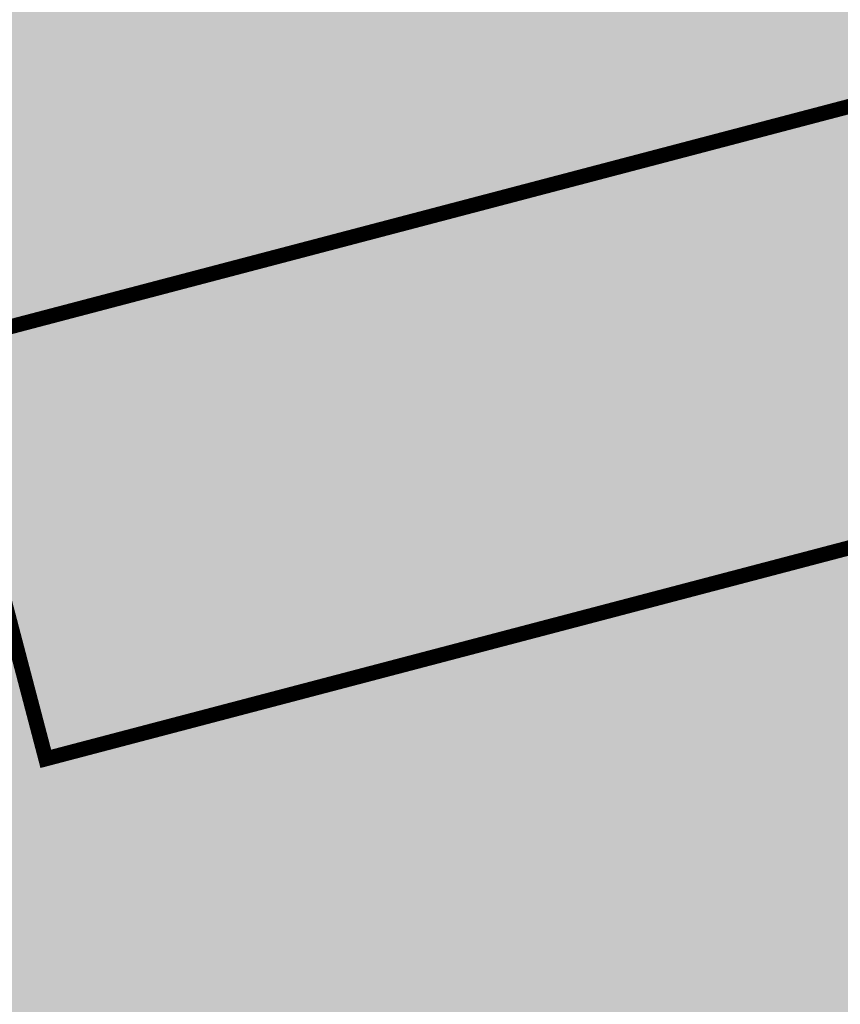
# Model space of a CAD drawing. Units: millimetres. Extents: x 0 to 1326, y -965 to 0.
# Drawn here: x 1149 to 1204, y -884 to -818 of the extents above; entities that cross this region are included whole.
import ezdxf

# ---------------------------------------------------------------- set-up
doc = ezdxf.new("R2010")
doc.units = ezdxf.units.MM
doc.header["$LTSCALE"] = 5
doc.header["$MEASUREMENT"] = 0

# ---------------------------------------------------------------- blocks, each defined once
blk = doc.blocks.new('roof')
for color, points in [(7, [(1121.365786058571, -931.9487116306263), (1306.365786058571, -931.9487116306263), (1306.365786058571, -756.9487116306263), (1121.365786058571, -756.9487116306263)]), (41, [(1196.406509817192, -842.4683818131167, 0.2602707606169765), (1194.073325556198, -841.5938589620139, 0.3535467194322334), (1192.62103073215, -843.0908787687586, 0.0939347146770012), (1192.945490142916, -846.4341006565113, 0.04916875115072504), (1193.743259736971, -848.4180532177859, 0.1692233179969491), (1195.09105687433, -849.6861567118865, 0.184090802135466), (1196.151191644236, -849.7072331093898, 0.2066623745115969), (1197.600537391728, -848.4925939766752, 0.2353798672262439), (1197.763840496157, -847.7092660592199)])]:
    blk.add_hatch(color=color).paths.add_polyline_path(points)
h = blk.add_hatch(color=138)
h.paths.add_polyline_path([(1240.925235258381, -767.4467696603444), (1135.612191962791, -795.103352813956), (1163.513903162485, -901.3498151218195), (1268.826946458076, -873.6932319682079), (1263.165001693905, -852.133206610971, 0.07359397396689633), (1261.283868531411, -853.0564931608506, 0.09717572143062682), (1258.461184636599, -856.9228142854374, -0.2099325655620952), (1253.900026110646, -860.3861702586298, -0.2128294879534586), (1246.974063772326, -858.8091355079865, 0.4869910766731145), (1237.967723910838, -861.2393732720326, -0.2299499946290384), (1232.443983043773, -866.0639134984548, -0.2207752477840819), (1225.080260621552, -864.3749189556953, 0.4674917684072423), (1216.336820855237, -867.1029255791037, -0.2224612790113192), (1211.254124543998, -871.736916520258, -0.2380795043301097), (1204.392295348966, -870.304386279506, 0.5014771558663375), (1195.150432304456, -872.7290055799294, -0.2379257242177782), (1189.798081477124, -877.414659760083, -0.2455972925683295), (1182.434359054904, -875.7256652173238, 0.466635976606809), (1173.697438013955, -878.4383924494307, -0.2286067499455679), (1168.309149333598, -883.2099800410689), (1167.827506408671, -881.5864023993751, 0.08396910238186611), (1169.362871789275, -880.9951089608707, 0.1647148256190852), (1172.179637574759, -877.8028687826296, -0.4716212506142484), (1183.429052612612, -874.4105070077113, 0.2496004240546205), (1189.381163881163, -875.8230710881707, 0.2382131807248346), (1193.624995072652, -872.1116464201601, -0.5014299337534968), (1205.417251385976, -869.0189963560556, 0.2381014594977912), (1210.828213159343, -870.1477109719405, 0.2195585423998258), (1214.817799069821, -866.4706766022164, -0.4706708311657503), (1226.038460110838, -863.0355570914485, 0.2230770574982059), (1232.102435024919, -864.4544664713058, 0.2257862299187542), (1236.452750725785, -860.5949561195757, -0.4868234908931007), (1247.958894735036, -857.4946425270525, 0.2116467754013796), (1253.547262377628, -858.7787255640752, 0.2058985659553459), (1256.997524530161, -856.1689834394595, -0.09810478085836771), (1260.251830731751, -851.7705443324614, -0.07978927631602145), (1262.746836147446, -850.5408809771684), (1260.487525623395, -841.9376899858577), (1162.96617561058, -867.5480725318419), (1155.748536653266, -840.0641451145741), (1253.269886666081, -814.4537625685898)])
h.paths.add_polyline_path([(1238.147679909443, -806.084208533349, -0.05756620250328192), (1236.530178234642, -806.8183422476859, -0.07135389834477061), (1232.061352761999, -807.9462573827234, -0.1047958439468493), (1228.628843292206, -807.3044309082363, -0.2308684229380038), (1227.124422489725, -805.4740782989043, -0.1094478030220994), (1227.100039691589, -803.9650411745815, -0.2003443235378498), (1228.929997308796, -801.2747829881473, -0.220617047573466), (1228.419165756043, -801.1022907665106, -0.2309328567912618), (1227.737672130333, -799.2749302716038, -0.1922160482216596), (1228.569106940411, -797.6651252346837, -0.349922633429406), (1224.549139111775, -794.1002896431846, -0.1682521085889786), (1225.060345394307, -790.9577698574783, -0.09650295362283244), (1225.719434030695, -790.1543893553153, -0.08805630545661265), (1228.402372940719, -788.6336162131136, -0.08533976934539016), (1231.787688945009, -788.053385585345), (1237.199660293287, -786.5649821520781), (1237.854017649919, -789.05669865397), (1235.27601937715, -789.7337147326014, -0.3916862185700971), (1236.243054846456, -794.7163738986474, -0.2373229957960337), (1231.101571817441, -797.5497818515555), (1231.131853807986, -798.3476117756561), (1237.601510905462, -798.3273093042735, -0.4302249811302611), (1240.838530179866, -802.299307772126, -0.2594618722090306)], flags=16)
h.paths.add_polyline_path([(1236.138080732204, -803.7171909202366, -0.08991368319376321), (1234.37962641965, -804.4679093680356, -0.0324207292247667), (1232.31338244691, -804.7999416182404, -0.3316459321723625), (1230.977558575916, -803.9883672888877, -0.3390836076762183), (1231.527367996852, -801.9974953574399), (1235.607221456652, -801.9579489789273, -0.329983289895988), (1236.526002952591, -802.6247161868143, -0.3351434262030499)], flags=0)
h.paths.add_polyline_path([(1231.769755248632, -794.1882315471669, -0.1773803674087777), (1230.232998461993, -794.6435131382036, -0.2265380935471528), (1228.909042161747, -793.9053065160701, -0.1555591525207912), (1228.56136397378, -792.8122320603879, -0.1903819131590737), (1228.862168289454, -792.0523981819285, -0.16834407989545), (1230.401705886981, -791.243008270369), (1231.126174083638, -791.2423541126857, -0.2156192645923809), (1232.055861302067, -791.6618084300926, -0.204033076992925), (1232.473203729355, -792.9225042731971, -0.2154459979125189)], flags=0)
h.paths.add_polyline_path([(1225.699321682878, -804.8246828198708), (1221.159703367274, -806.0168459888596), (1218.756979375655, -796.863853902568, 0.0608539715799616), (1218.541164140898, -796.3209585755965, 0.1653385635587156), (1217.721322980903, -795.5676152448534, 0.2579518603270515), (1216.767462601164, -795.653172064855, 0.1200978850059792), (1215.245123271792, -797.3291685083047), (1215.114381185998, -797.5694366056916), (1217.599045837234, -807.0307498321743), (1213.133242588087, -808.2035281988674), (1209.434380507898, -794.1186927645047), (1213.900183757044, -792.9459143978117), (1214.362222292928, -794.7053032588099), (1214.780750138109, -793.9731885788547, -0.1466121251613105), (1217.319945405661, -791.5582673605761, -0.1762814924112889), (1220.453267312158, -791.1798468591228, -0.1343301489110253), (1221.559454612017, -791.7782101594223, -0.126725993862467), (1223.007437765672, -794.5743027948042)], flags=16)
h.paths.add_polyline_path([(1210.735729446468, -808.8210501336318), (1206.161119833673, -810.0224024751121), (1202.448821316709, -795.8864026564893), (1207.023430929504, -794.685050315009)], flags=16)
h.paths.add_polyline_path([(1206.671912620539, -793.6169817782538), (1202.140631080521, -794.8069556008904), (1201.358201518516, -791.827555076917), (1205.889483058535, -790.6375812542803)], flags=16)
h.paths.add_polyline_path([(1198.542077591392, -795.4769612754963, -0.2590026326690827), (1201.181257292794, -794.6687059508756), (1200.334724194279, -791.5487693629143, 0.08337218835541094), (1196.344702938395, -792.3894140266254, 0.2868522218174613), (1193.523150953309, -796.7199782239788, 0.08888135752199916), (1194.065464813333, -799.4043839595508), (1192.236844706988, -799.8846035263291), (1193.073008517499, -803.0686178020444), (1195.039494053657, -802.5521929694767), (1197.614565319731, -812.357764041905), (1202.117276102106, -811.175293274064), (1199.542204836032, -801.3697222016356), (1202.259463380042, -800.6561345536049), (1201.42329956953, -797.4721202778894), (1198.677562173681, -798.1931868450488), (1198.362921313307, -797.3330686830861, -0.2271422554743205)], flags=16)
edge = h.paths.add_edge_path(flags=16)
edge.add_spline(control_points=[(1183.247483840641, -800.7819858387124), (1184.362507990851, -800.291468063798), (1186.51342067246, -800.0199256778922), (1189.488542329426, -800.5346112799343), (1191.351220672042, -802.019694085036), (1192.420129306797, -803.6816774545391), (1193.186158837393, -805.4275860475657), (1193.711052282582, -807.4327139484926), (1193.699057985154, -809.7564131715596), (1193.026877185041, -811.9842182353618), (1191.255324739147, -814.2968628713236), (1188.355598495552, -815.440208333808), (1185.148654368392, -815.7628944048088), (1182.072483261218, -814.5091795736012), (1180.128316974642, -811.8384845714318), (1179.340764496689, -809.2235282041636), (1179.180495061749, -807.0699003458444), (1179.292693435118, -805.1714230769658), (1180.111001618887, -803.199989342354), (1181.368824702994, -801.7944721987419), (1182.541901066586, -801.1439029260514), (1183.075159398216, -800.8577942434415), (1183.247483840641, -800.7819858387124)], knot_values=[0, 0, 0, 0, 0.01382261396397391, 0.0237087597879195, 0.03356333223656995, 0.03972699923481478, 0.04603770652244974, 0.05514200926497047, 0.06302349634687067, 0.07211879993461819, 0.08109556511254126, 0.09509155436649722, 0.1060218034060748, 0.1171120892583246, 0.1310078060636061, 0.1419199329026437, 0.147767518530897, 0.1554742686313018, 0.1632594456184077, 0.1715559497282904, 0.1762829334918687, 0.17841918699252, 0.17841918699252, 0.17841918699252, 0.17841918699252], degree=3, periodic=0)
edge = h.paths.add_edge_path(flags=0)
edge.add_spline(control_points=[(1185.373966577892, -803.7070276289489), (1185.781768543218, -803.6490956492787), (1187.291689970243, -803.7218275527725), (1188.142169242328, -805.4254959894627), (1188.759874018624, -807.4622044597215), (1189.204415534765, -809.0009114015568), (1188.945443454281, -811.6635879456999), (1185.872121384794, -812.6052223748891), (1184.421047964094, -809.562412345145), (1183.767730136962, -807.0670145855529), (1183.813487661386, -804.5858440633929), (1184.944480016003, -803.8023520356901), (1185.373966577892, -803.7070276289489)], knot_values=[0, 0, 0, 0, 0.004673881699488629, 0.01598831019936786, 0.02128663067485689, 0.0284639322717228, 0.03516022447477717, 0.04390462153157326, 0.05535725093293374, 0.06652955810545907, 0.07547671563547724, 0.08046879307166359, 0.08046879307166359, 0.08046879307166359, 0.08046879307166359], degree=3, periodic=0)
edge = h.paths.add_edge_path(flags=16)
edge.add_spline(control_points=[(1168.560072636287, -804.5914555328916), (1169.675096786497, -804.1009377579771), (1171.826009468106, -803.8293953720715), (1174.801131125072, -804.3440809741135), (1176.663809467689, -805.8291637792152), (1177.732718102443, -807.4911471487183), (1178.498747633041, -809.237055741745), (1179.023641078228, -811.242183642672), (1179.011646780801, -813.5658828657386), (1178.339465980687, -815.7936879295412), (1176.567913534795, -818.1063325655025), (1173.668187291201, -819.2496780279869), (1170.461243164037, -819.5723640989886), (1167.385072056867, -818.3186492677794), (1165.440905770286, -815.6479542656111), (1164.653353292336, -813.0329978983425), (1164.493083857395, -810.8793700400236), (1164.605282230765, -808.9808927711449), (1165.423590414532, -807.0094590365334), (1166.68141349864, -805.6039418929213), (1167.854489862233, -804.9533726202305), (1168.387748193861, -804.6672639376204), (1168.560072636287, -804.5914555328916)], knot_values=[0, 0, 0, 0, 0.01382261396397391, 0.02370875978792109, 0.03356333223657153, 0.03972699923481637, 0.04603770652245105, 0.05514200926497175, 0.0630234963468724, 0.07211879993461898, 0.08109556511254205, 0.09509155436649801, 0.1060218034060774, 0.1171120892583258, 0.1310078060636072, 0.1419199329026448, 0.1477675185308978, 0.1554742686313026, 0.1632594456184085, 0.1715559497282927, 0.1762829334918693, 0.1784191869925206, 0.1784191869925206, 0.1784191869925206, 0.1784191869925206], degree=3, periodic=0)
edge = h.paths.add_edge_path(flags=0)
edge.add_spline(control_points=[(1170.686555373538, -807.5164973231283), (1171.094357338865, -807.4585653434578), (1172.604278765889, -807.5312972469519), (1173.454758037974, -809.234965683642), (1174.07246281427, -811.2716741539004), (1174.517004330412, -812.8103810957361), (1174.258032249927, -815.473057639879), (1171.184710180441, -816.4146920690682), (1169.733636759739, -813.3718820393242), (1169.080318932608, -810.876484279732), (1169.126076457032, -808.395313757572), (1170.257068811648, -807.6118217298692), (1170.686555373538, -807.5164973231283)], knot_values=[0, 0, 0, 0, 0.004673881699488629, 0.01598831019936786, 0.02128663067485689, 0.0284639322717228, 0.03516022447477717, 0.04390462153157326, 0.05535725093293374, 0.06652955810545907, 0.07547671563547724, 0.08046879307166359, 0.08046879307166359, 0.08046879307166359, 0.08046879307166359], degree=3, periodic=0)
h.paths.add_polyline_path([(1166.570329669573, -820.6175010716588), (1161.415672191615, -821.9711815722533), (1156.948799477673, -816.344252745479), (1155.33165158309, -816.7689369424088), (1157.011045531326, -823.1638732437784), (1152.35148646378, -824.3875344236101), (1147.962001445289, -807.8160899838058), (1156.125102629685, -805.6723528014709, -0.2296875709939165), (1160.668406972944, -806.317233365452, -0.4847166200368122), (1160.777869046247, -814.3312833545326)], flags=16)
h.paths.add_polyline_path([(1156.716745052554, -812.7570768285539), (1154.358000025704, -813.3765141359552), (1153.447844653419, -809.9107486220155), (1155.806589680269, -809.2913113146144, -1)], flags=0)
h = blk.add_hatch(color=7)
edge = h.paths.add_edge_path()
edge.add_line((1147.962001445289, -807.8160899838058), (1156.125102629686, -805.6723528014709))
edge.add_arc((1157.731874462909, -810.6789995829959), 5.258158205968766, 56.04982918037513, 107.79287665469249, ccw=False)
edge.add_arc((1157.560905132721, -810.3674505745958), 5.104980619770851, -50.93793716114811, 52.50301969692288, ccw=False)
edge.add_line((1160.777869046247, -814.3312833545326), (1166.570329669573, -820.6175010716588))
edge.add_line((1166.570329669573, -820.6175010716588), (1161.415672191615, -821.9711815722535))
edge.add_line((1161.415672191615, -821.9711815722533), (1156.948799477673, -816.3442527454788))
edge.add_line((1156.948799477673, -816.344252745479), (1155.33165158309, -816.768936942409))
edge.add_line((1155.33165158309, -816.7689369424088), (1157.011045531326, -823.1638732437784))
edge.add_line((1157.011045531326, -823.1638732437784), (1152.351486463781, -824.3875344236098))
edge.add_line((1152.35148646378, -824.3875344236101), (1147.962001445289, -807.8160899838058))
edge = h.paths.add_edge_path(flags=16)
edge.add_line((1153.447844653419, -809.9107486220155), (1155.806589680268, -809.2913113146144))
edge.add_arc((1156.261667366411, -811.0241940715841), 1.791641244732958, -75.28563467710978, 104.71436532289019, ccw=False)
edge.add_line((1156.716745052554, -812.7570768285539), (1154.358000025704, -813.376514135955))
edge.add_line((1154.358000025704, -813.3765141359552), (1153.447844653419, -809.9107486220155))
edge = h.paths.add_edge_path()
edge.add_spline(control_points=[(1168.560072636287, -804.5914555328916), (1169.675096786497, -804.1009377579771), (1171.826009468106, -803.8293953720715), (1174.801131125072, -804.3440809741135), (1176.663809467689, -805.8291637792152), (1177.732718102443, -807.4911471487183), (1178.498747633041, -809.237055741745), (1179.023641078228, -811.242183642672), (1179.011646780801, -813.5658828657386), (1178.339465980687, -815.7936879295412), (1176.567913534795, -818.1063325655025), (1173.668187291201, -819.2496780279869), (1170.461243164037, -819.5723640989886), (1167.385072056867, -818.3186492677794), (1165.440905770286, -815.6479542656111), (1164.653353292336, -813.0329978983425), (1164.493083857395, -810.8793700400236), (1164.605282230765, -808.9808927711449), (1165.423590414532, -807.0094590365334), (1166.68141349864, -805.6039418929213), (1167.854489862233, -804.9533726202305), (1168.387748193861, -804.6672639376204), (1168.560072636287, -804.5914555328916)], knot_values=[0, 0, 0, 0, 0.01382261396397391, 0.02370875978792109, 0.03356333223657153, 0.03972699923481637, 0.04603770652245105, 0.05514200926497175, 0.0630234963468724, 0.07211879993461898, 0.08109556511254205, 0.09509155436649801, 0.1060218034060774, 0.1171120892583258, 0.1310078060636072, 0.1419199329026448, 0.1477675185308978, 0.1554742686313026, 0.1632594456184085, 0.1715559497282927, 0.1762829334918693, 0.1784191869925206, 0.1784191869925206, 0.1784191869925206, 0.1784191869925206], degree=3, periodic=0)
edge = h.paths.add_edge_path(flags=16)
edge.add_spline(control_points=[(1170.686555373538, -807.5164973231283), (1171.094357338865, -807.4585653434578), (1172.604278765889, -807.5312972469519), (1173.454758037974, -809.234965683642), (1174.07246281427, -811.2716741539004), (1174.517004330412, -812.8103810957361), (1174.258032249927, -815.473057639879), (1171.184710180441, -816.4146920690682), (1169.733636759739, -813.3718820393242), (1169.080318932608, -810.876484279732), (1169.126076457032, -808.395313757572), (1170.257068811648, -807.6118217298692), (1170.686555373538, -807.5164973231283)], knot_values=[0, 0, 0, 0, 0.004673881699488629, 0.01598831019936786, 0.02128663067485689, 0.0284639322717228, 0.03516022447477717, 0.04390462153157326, 0.05535725093293374, 0.06652955810545907, 0.07547671563547724, 0.08046879307166359, 0.08046879307166359, 0.08046879307166359, 0.08046879307166359], degree=3, periodic=0)
edge = h.paths.add_edge_path(flags=16)
edge.add_spline(control_points=[(1185.373966577892, -803.7070276289489), (1185.781768543218, -803.6490956492787), (1187.291689970243, -803.7218275527725), (1188.142169242328, -805.4254959894627), (1188.759874018624, -807.4622044597215), (1189.204415534765, -809.0009114015568), (1188.945443454281, -811.6635879456999), (1185.872121384794, -812.6052223748891), (1184.421047964094, -809.562412345145), (1183.767730136962, -807.0670145855529), (1183.813487661386, -804.5858440633929), (1184.944480016003, -803.8023520356901), (1185.373966577892, -803.7070276289489)], knot_values=[0, 0, 0, 0, 0.004673881699488629, 0.01598831019936786, 0.02128663067485689, 0.0284639322717228, 0.03516022447477717, 0.04390462153157326, 0.05535725093293374, 0.06652955810545907, 0.07547671563547724, 0.08046879307166359, 0.08046879307166359, 0.08046879307166359, 0.08046879307166359], degree=3, periodic=0)
edge = h.paths.add_edge_path()
edge.add_spline(control_points=[(1183.247483840641, -800.7819858387124), (1184.362507990851, -800.291468063798), (1186.51342067246, -800.0199256778922), (1189.488542329426, -800.5346112799343), (1191.351220672042, -802.019694085036), (1192.420129306797, -803.6816774545391), (1193.186158837393, -805.4275860475657), (1193.711052282582, -807.4327139484926), (1193.699057985154, -809.7564131715596), (1193.026877185041, -811.9842182353618), (1191.255324739147, -814.2968628713236), (1188.355598495552, -815.440208333808), (1185.148654368392, -815.7628944048088), (1182.072483261218, -814.5091795736012), (1180.128316974642, -811.8384845714318), (1179.340764496689, -809.2235282041636), (1179.180495061749, -807.0699003458444), (1179.292693435118, -805.1714230769658), (1180.111001618887, -803.199989342354), (1181.368824702994, -801.7944721987419), (1182.541901066586, -801.1439029260514), (1183.075159398216, -800.8577942434415), (1183.247483840641, -800.7819858387124)], knot_values=[0, 0, 0, 0, 0.01382261396397391, 0.0237087597879195, 0.03356333223656995, 0.03972699923481478, 0.04603770652244974, 0.05514200926497047, 0.06302349634687067, 0.07211879993461819, 0.08109556511254126, 0.09509155436649722, 0.1060218034060748, 0.1171120892583246, 0.1310078060636061, 0.1419199329026437, 0.147767518530897, 0.1554742686313018, 0.1632594456184077, 0.1715559497282904, 0.1762829334918687, 0.17841918699252, 0.17841918699252, 0.17841918699252, 0.17841918699252], degree=3, periodic=0)
h.paths.add_polyline_path([(1202.448821316709, -795.8864026564893), (1207.023430929504, -794.685050315009), (1210.735729446468, -808.8210501336318), (1206.161119833673, -810.0224024751121)])
h.paths.add_polyline_path([(1201.358201518516, -791.827555076917), (1205.889483058535, -790.6375812542803), (1206.671912620539, -793.6169817782538), (1202.140631080521, -794.8069556008904)])
edge = h.paths.add_edge_path()
edge.add_arc((1216.856010260537, -795.9869057711635), 6.31153765098199, 372.933076939897, 401.8225422240066)
edge.add_arc((1219.912849778462, -793.5005899636164), 2.38283437690934, 46.28847548504731, 76.89148243105389)
edge.add_arc((1219.406600002427, -795.674604690433), 4.615014671632644, 76.89148243105642, 116.8813715593606)
edge.add_arc((1220.079707904592, -797.0024426512498), 6.103714741539862, 116.8813715593637, 150.244701033849)
edge.add_line((1214.780750138109, -793.9731885788547), (1214.362222292928, -794.7053032588099))
edge.add_line((1214.362222292928, -794.7053032588099), (1213.900183757044, -792.9459143978117))
edge.add_line((1213.900183757044, -792.9459143978117), (1209.434380507899, -794.1186927645047))
edge.add_line((1209.434380507898, -794.1186927645047), (1213.133242588088, -808.2035281988674))
edge.add_line((1213.133242588087, -808.2035281988674), (1217.599045837233, -807.0307498321745))
edge.add_line((1217.599045837234, -807.0307498321743), (1215.114381185998, -797.5694366056916))
edge.add_line((1215.114381185998, -797.5694366056916), (1215.245123271792, -797.3291685083047))
edge.add_arc((1219.44478543229, -799.6144181792508), 4.781163908598545, 124.0539324677552, 151.4471409950999, ccw=False)
edge.add_arc((1217.321794772912, -796.4733369459414), 0.9899265572769069, 66.19696343401603, 124.0539324677608, ccw=False)
edge.add_arc((1217.023290751189, -797.1500390283693), 1.72954156479565, 28.643890589469493, 66.19696343399772, ccw=False)
edge.add_arc((1216.427011062096, -797.4757340685258), 2.408972743655846, 16.314715101695015, 28.64389058948251, ccw=False)
edge.add_line((1218.738982127972, -796.7990218178388), (1221.159703367274, -806.0168459888596))
edge.add_line((1221.159703367274, -806.0168459888596), (1225.699321682878, -804.8246828198705))
edge.add_line((1225.699321682878, -804.8246828198708), (1223.007437765672, -794.5743027948045))
edge = h.paths.add_edge_path()
edge.add_line((1231.787688945009, -788.053385585345), (1237.199660293287, -786.5649821520781))
edge.add_line((1237.199660293287, -786.5649821520781), (1237.854017649919, -789.05669865397))
edge.add_line((1237.854017649919, -789.05669865397), (1235.27601937715, -789.7337147326014))
edge.add_arc((1233.067184857206, -792.7475765698478), 3.736617870549184, -31.795758224164672, 53.76261805820201, ccw=False)
edge.add_arc((1230.855662376722, -791.0220019814628), 6.532410082459409, 272.15738185250336, 325.55985374842993, ccw=False)
edge.add_line((1231.101571817441, -797.5497818515555), (1231.131853807985, -798.3476117756563))
edge.add_line((1231.131853807986, -798.3476117756561), (1237.601510905464, -798.3273093042733))
edge.add_arc((1237.339139971557, -801.8461506857493), 3.528609240897221, -7.378513976924012, 85.73581751484232, ccw=False)
edge.add_arc((1236.09173872923, -801.7735791707573), 4.775816122730455, 295.49866208635075, 353.67999113518056, ccw=False)
edge.add_arc((1234.161279424608, -799.450025446153), 7.73975284230254, 287.8224921530432, 301.001149337283, ccw=False)
edge.add_arc((1230.364051471995, -791.8047592306384), 16.2304896495089, 276.0026733667943, 292.3281134583201, ccw=False)
edge.add_arc((1231.859418165734, -799.5267093543484), 8.421969281782252, 247.44382771905458, 271.37391963886057, ccw=False)
edge.add_arc((1229.753020287933, -804.8469964511694), 2.702361565095057, 193.4177687774761, 245.4178192165642, ccw=False)
edge.add_arc((1230.51787422984, -804.6645318597948), 3.488678854460587, 168.4336235378715, 193.4177687774762, ccw=False)
edge.add_arc((1231.237317199173, -804.8117723566527), 4.223034320184039, 123.11802064740101, 168.4336235378736, ccw=False)
edge.add_arc((1228.860533504897, -800.6378445971952), 0.6407150177112155, 226.4594720388093, 276.2240169627714, ccw=False)
edge.add_arc((1229.951157422628, -799.4901936823587), 2.223927938403913, 174.4454019095636, 226.4594720387859, ccw=False)
edge.add_arc((1230.169776264997, -799.511454558962), 2.44357816743429, 130.9235482655314, 174.4454019095759, ccw=False)
edge.add_arc((1228.794142978158, -793.3623364223608), 4.308669490891173, 189.8617675849344, 267.006155989885, ccw=False)
edge.add_arc((1229.341920026108, -793.2671106346927), 4.864661977259541, 151.6590338266695, 189.8617675849397, ccw=False)
edge.add_arc((1227.451740501076, -792.2476098601437), 2.717067866130581, 129.6104616562959, 151.6590338266676, ccw=False)
edge.add_arc((1231.34504075403, -796.9520522092755), 8.823586078332047, 109.4813622946883, 129.6104616562951, ccw=False)
edge.add_arc((1231.782417973374, -798.1884453858461), 10.135061171146, 89.9702020109055, 109.48136229468821, ccw=False)
edge = h.paths.add_edge_path(flags=16)
edge.add_line((1230.401705886981, -791.243008270369), (1231.126174083638, -791.2423541126857))
edge.add_arc((1231.127291518379, -792.4798935488391), 1.237539940646456, 41.38057736822441, 90.05173514090859, ccw=False)
edge.add_arc((1230.784118496922, -792.7822345758022), 1.694899557622313, -4.747221954692691, 41.380577368192405, ccw=False)
edge.add_arc((1230.720924302759, -792.7769866283797), 1.75831128467686, 306.6195672688054, 355.2527780453223, ccw=False)
edge.add_arc((1230.379892202095, -792.3181139939481), 2.330034109403998, 266.3854707287858, 306.6195672688053, ccw=False)
edge.add_arc((1230.343872915426, -792.8883167700426), 1.758694810144428, 215.3285280780071, 266.3854707287678, ccw=False)
edge.add_arc((1230.449379817081, -792.8135348232224), 1.888016292764476, 179.9604649502631, 215.3285280780064, ccw=False)
edge.add_arc((1229.673377295273, -792.8129993683704), 1.112013586220068, 136.8441241374047, 179.9604649502417, ccw=False)
edge.add_arc((1230.799860577282, -793.8692062332541), 2.656208368646913, 98.62089269003758, 136.8441241374387, ccw=False)
edge = h.paths.add_edge_path(flags=16)
edge.add_line((1231.527367996852, -801.9974953574399), (1235.607221456653, -801.9579489789273))
edge.add_arc((1235.616465461962, -802.9116187827942), 0.9537146042926824, 17.50724946628071, 90.55535563890572, ccw=False)
edge.add_arc((1235.608645024646, -802.9140856451174), 0.961914887795965, -56.605701316710906, 17.5072494662611, ccw=False)
edge.add_arc((1233.188397611219, -799.2427929138851), 5.359185388981262, 282.8428640081233, 303.3942986832765, ccw=False)
edge.add_arc((1230.788856457629, -788.7176260649226), 16.1544128041995, 275.4151818871658, 282.8428640081248, ccw=False)
edge.add_arc((1232.189959370335, -803.4979442249603), 1.30783426623544, 202.0236140810106, 275.41518188718214, ccw=False)
edge.add_arc((1232.55152790484, -803.3516876822991), 1.697863472084294, 127.0997926610128, 202.0236140809966, ccw=False)
edge = h.paths.add_edge_path()
edge.add_line((1194.063782016539, -799.4048258840073), (1192.236844706987, -799.8846035263286))
edge.add_line((1192.236844706988, -799.8846035263291), (1193.073008517499, -803.0686178020444))
edge.add_line((1193.073008517499, -803.0686178020444), (1195.039494053658, -802.5521929694767))
edge.add_line((1195.039494053657, -802.5521929694767), (1197.614565319731, -812.357764041905))
edge.add_line((1197.614565319731, -812.357764041905), (1202.117276102106, -811.1752932740642))
edge.add_line((1202.117276102106, -811.175293274064), (1199.542204836033, -801.3697222016356))
edge.add_line((1199.542204836032, -801.3697222016356), (1202.259463380042, -800.6561345536047))
edge.add_line((1202.259463380042, -800.6561345536049), (1201.42329956953, -797.4721202778896))
edge.add_line((1201.42329956953, -797.4721202778894), (1198.677562173682, -798.193186845049))
edge.add_line((1198.677562173681, -798.1931868450488), (1198.372992998667, -797.3600591066038))
edge.add_arc((1200.38999026943, -796.5920265941315), 2.158275221207288, 148.8924276614983, 200.845839781837, ccw=False)
edge.add_arc((1200.589493679975, -797.4493898506187), 2.842953943303699, 77.98598383343449, 136.0686904926494, ccw=False)
edge.add_line((1201.181257292794, -794.6687059508756), (1200.33472419428, -791.5487693629143))
edge.add_arc((1200.842950631559, -803.8504126974606), 12.31213721666294, 92.36575544687167, 111.4291656832391)
edge.add_arc((1198.39758078644, -796.8114180959717), 4.875287422122976, 114.9026852107188, 178.9253093184768)
edge.add_arc((1201.285190348592, -796.5488445156677), 7.763925702893404, 181.2630251445044, 201.4714825084936)
edge.add_arc((1194.002477361829, -799.4133950496005), 0.06190065660522524, 7.957248137295778, 21.471482508498013, ccw=False)
h = blk.add_hatch(color=41)
h.paths.add_polyline_path([(1293.8800496479, -833.168376247572), (1286.662410690586, -805.6844488303041), (1155.748536653266, -840.0641451145741), (1162.96617561058, -867.5480725318419)])
h.paths.add_polyline_path([(1264.643184427792, -834.5297139786874, -0.1513065959754816), (1261.791800034063, -833.4507944415343, -0.1281474120597886), (1259.18557717934, -830.0495309690866, -0.1200076639349683), (1258.376928519531, -825.0400357744668, -0.3708389513693786), (1264.141801119151, -819.3172939551562, -0.03017719543564497), (1267.11619765119, -819.2841003618248, -0.178735346889472), (1270.680127302677, -822.1496123202978, -0.07828061894475422), (1272.120902803423, -825.7192381685845), (1272.245261621769, -826.2566974161525), (1263.519991294177, -828.6319087905049, 0.05506184204144794), (1263.610449192142, -828.9629279046499, 0.06080717585299966), (1264.346147452813, -830.3152810350896, 0.2978703253053698), (1266.272384770624, -831.0670383490988, 0.3489917929809482), (1268.210029909317, -828.730456993962), (1272.342748756494, -828.9363000550343, -0.2576944413277918), (1268.878294281351, -833.7193455752774, -0.1258885347642623)], flags=16)
h.paths.add_polyline_path([(1258.80815657874, -836.2458128382839), (1254.271309223162, -837.4372483169134), (1250.5613830648, -823.3102821631803), (1255.098230420378, -822.118846684551)], flags=16)
h.paths.add_polyline_path([(1262.762130055368, -825.6875183142195, -0.06211988754915719), (1262.592226978563, -824.7403413757222, -0.1851348236859388), (1263.336438951116, -822.9307256541003, -0.14290677954843), (1264.760013838824, -822.3797572192652, -0.2592142704092314), (1266.304756655928, -823.0068125410023, -0.0731717001243926), (1266.990305803409, -824.4228923789306), (1267.034975532538, -824.5648906776469)], flags=0)
h.paths.add_polyline_path([(1248.620365492071, -838.9849792099046), (1244.142438948169, -840.1609413124296), (1240.432512789808, -826.0339751586966), (1244.91043933371, -824.8580130561716), (1245.436044409574, -826.8594558881871, -0.3437997011043397), (1249.472142304753, -823.4663387602136), (1250.530702710472, -827.4972133342444, 0.3776297003028318), (1246.272723224344, -830.0454312400573)], flags=16)
h.paths.add_polyline_path([(1254.745607955458, -821.0159346760186), (1250.267680492498, -822.1918970199004), (1249.494779283215, -819.248779351881), (1253.972706746174, -818.0728170079992)], flags=16)
edge = h.paths.add_edge_path(flags=16)
edge.add_line((1203.398849933779, -851.1068428340724), (1198.979842363437, -852.2673320432065))
edge.add_line((1198.979842363437, -852.2673320432066), (1198.486225044548, -850.3876948592908))
edge.add_spline(control_points=[(1198.486225044548, -850.3876948592908), (1198.515578531156, -851.3252979349338), (1196.816988007789, -853.04287021654), (1194.117767776439, -854.0177365013478), (1191.210214734607, -853.1204447470527), (1189.465503116979, -850.6598013925702), (1188.366170553192, -847.6518770206233), (1187.712915742083, -844.7224062993747), (1187.829048977651, -842.1640267669715), (1188.757838292911, -840.1077644411844), (1190.612988520055, -838.8175665214555), (1192.697121078208, -838.387661621196), (1194.388650816943, -838.8271079931483), (1195.29169788972, -839.2749165000066), (1195.632794087435, -839.5221625461206)], knot_values=[0, 0, 0, 0, 0.01064440968739025, 0.02289764504503443, 0.0319361726571956, 0.04279942561878003, 0.05566487944658801, 0.06838320954188648, 0.07653752416065, 0.0843623408385637, 0.09303688919952514, 0.1011515035653655, 0.1077099105853241, 0.1124902765311949, 0.1124902765311949, 0.1124902765311949, 0.1124902765311949], degree=3, periodic=0)
edge.add_line((1195.632794087435, -839.5221625461206), (1194.20331242349, -834.0788630781742))
edge.add_line((1194.20331242349, -834.0788630781742), (1198.622319993832, -832.9183738690401))
edge.add_line((1198.622319993832, -832.9183738690399), (1203.398849933779, -851.1068428340723))
h.paths.add_polyline_path([(1196.151191644238, -849.7072331093891, -0.2035986534948101), (1194.98905065204, -849.6381695150105, -0.1589313250602909), (1193.743259736971, -848.4180532177859, -0.04916875115072484), (1192.945490142916, -846.4341006565113, -0.09393471467700167), (1192.62103073215, -843.0908787687586, -0.3535467194331214), (1194.073325556203, -841.593858962013, -0.2602707606164417), (1196.406509817192, -842.4683818131167), (1197.763840496157, -847.7092660592199, -0.2353798672261018), (1197.600537391728, -848.4925939766747, -0.2066623745114233)], flags=0)
h.paths.add_polyline_path([(1172.900836272203, -859.2132886750449), (1168.294979604719, -860.4228469019433), (1163.930689455922, -843.8041389855694), (1168.536546123406, -842.5945807586709)], flags=16)
edge = h.paths.add_edge_path(flags=16)
edge.add_line((1232.060453544998, -832.7629597636294), (1229.698109033797, -833.3833423427193))
edge.add_line((1229.698109033797, -833.3833423427191), (1228.894291758452, -830.322499900617))
edge.add_line((1228.894291758453, -830.3224999006168), (1231.256086905995, -829.7022615916121))
edge.add_line((1231.256086905995, -829.7022615916121), (1230.451720156352, -826.6415629986025))
edge.add_line((1230.451720156352, -826.6415629986025), (1234.367736367021, -823.5657450924841))
edge.add_line((1234.367736367021, -823.5657450924841), (1235.690269985602, -828.5377870951788))
edge.add_line((1235.690269985602, -828.5377870951788), (1238.969628320348, -827.6765846872222))
edge.add_line((1238.969628320348, -827.6765846872222), (1239.773445595692, -830.7374271293243))
edge.add_line((1239.773445595692, -830.7374271293245), (1236.503760193009, -831.5960892987546))
edge.add_line((1236.503760193009, -831.5960892987546), (1237.848370473907, -836.651128127224))
edge.add_arc((1239.488274906614, -836.301984173203), 1.676659789295247, 192.0191030686377, 270.3415158814994)
edge.add_arc((1239.393021192817, -834.1396898489761), 3.840366784976281, 271.5704212079795, 303.9844090227815)
edge.add_line((1241.539660607739, -837.3240824543957), (1242.385152872368, -840.5436183954923))
edge.add_arc((1236.447961321356, -829.4076716171091), 12.61980800822219, 278.4419774405789, 298.06455477560917, ccw=False)
edge.add_arc((1237.672618195367, -837.6591948924242), 4.277900503212894, 213.7219304806058, 278.4419774405784, ccw=False)
edge.add_arc((1236.406117587605, -838.5433330618002), 2.73384885460818, 195.269935293106, 213.0458014692784, ccw=False)
edge.add_line((1233.768785223882, -839.2633383139332), (1232.060453544998, -832.7629597636292))
edge = h.paths.add_edge_path(flags=16)
edge.add_arc((1181.141099721212, -845.2812638178475), 4.331370721690015, 15.13282774205775, 46.288475485054)
edge.add_arc((1182.487592534461, -843.8728068640155), 2.382834376909712, 46.28847548505381, 76.8914824310599)
edge.add_arc((1181.981342758427, -846.0468215908313), 4.615014671632141, 76.89148243105971, 116.8813715593643)
edge.add_arc((1182.654450660591, -847.3746595516484), 6.103714741539874, 116.8813715593643, 150.2447010338494)
edge.add_line((1177.355492894109, -844.3454054792533), (1176.936965048927, -845.0775201592085))
edge.add_line((1176.936965048927, -845.0775201592085), (1176.446401380233, -843.2095109191149))
edge.add_line((1176.446401380233, -843.2095109191148), (1171.968473917273, -844.3854732629965))
edge.add_line((1171.968473917273, -844.3854732629966), (1175.678400075635, -858.5124394167295))
edge.add_line((1175.678400075635, -858.5124394167294), (1180.156327538595, -857.3364770728477))
edge.add_line((1180.156327538594, -857.3364770728477), (1177.672499703003, -847.8783503427474))
edge.add_line((1177.672499703003, -847.8783503427474), (1177.813410043402, -847.6193957820631))
edge.add_arc((1182.0130722039, -849.9046454530093), 4.781163908598716, 124.05393246775779, 151.4471409951018, ccw=False)
edge.add_arc((1179.890081544522, -846.7635642196994), 0.9899265572766606, 66.19696343401341, 124.05393246775861, ccw=False)
edge.add_arc((1179.591577522799, -847.440266302128), 1.729541564795695, 28.643890589481316, 66.19696343401381, ccw=False)
edge.add_arc((1178.995297833706, -847.7659613422841), 2.408972743656074, 16.3147151016949, 28.643890589481202, ccw=False)
edge.add_line((1181.307268899582, -847.0892490915971), (1183.75045385511, -856.3926124742502))
edge.add_line((1183.75045385511, -856.3926124742502), (1188.22838131807, -855.2166501303685))
edge.add_line((1188.22838131807, -855.2166501303685), (1185.322272435053, -844.1505264187377))
edge = h.paths.add_edge_path(flags=16)
edge.add_line((1283.400615890171, -817.7764822775539), (1279.987818421869, -819.9174128105676))
edge.add_arc((1276.779201450597, -821.9030130281687), 3.773305062206419, 31.75061705343994, 46.80247292936363)
edge.add_arc((1278.342533487538, -820.2380895012645), 1.489453620417529, 46.8024729293633, 109.0697647591737)
edge.add_arc((1279.154551736058, -822.5870664493855), 3.974824083494084, 109.0697647591731, 125.2353471828675)
edge.add_arc((1277.283167950767, -819.9376823364332), 0.7311666648053129, 125.2353471828645, 180.8705544754572)
edge.add_arc((1277.62255549977, -819.9325252709309), 1.070593392897941, 180.8705544754571, 245.9079691198756)
edge.add_arc((1277.915714647304, -819.2769151622724), 1.78876252364458, 245.907969119875, 265.71552054286)
edge.add_line((1277.782078699838, -821.0606788236189), (1281.230015673058, -821.0190737097678))
edge.add_arc((1281.284326237077, -825.5199483470979), 4.501202299200334, 46.4893950787536, 90.69133564831662, ccw=False)
edge.add_arc((1280.833571286338, -825.3006806466126), 4.676996148960657, 15.90635289579302, 40.624965438995275, ccw=False)
edge.add_arc((1280.104278467375, -825.5476258144215), 5.446174163642573, -21.232560869040185, 16.302086231921123, ccw=False)
edge.add_arc((1283.519631638087, -827.0757420573348), 1.719500938451076, 315.66201680658503, 345.0276021068462, ccw=False)
edge.add_arc((1278.442010640958, -822.1141233425415), 8.818789301482889, 271.0394719077625, 315.66201680658526, ccw=False)
edge.add_arc((1278.470853802688, -823.703786427752), 7.228864569786341, 249.6655479293721, 271.0394719077621, ccw=False)
edge.add_arc((1277.141068884977, -827.2920297721573), 3.402140353692165, 230.8516340359268, 249.6655479293721, ccw=False)
edge.add_arc((1278.190127284576, -826.0033877980504), 5.063802672937264, 209.4360949197314, 230.8516340359267, ccw=False)
edge.add_line((1273.780039351815, -828.4920062773999), (1277.355076177095, -826.3671657106343))
edge.add_arc((1278.7466225062, -826.0017274367162), 1.438730801119071, 194.7143653228902, 237.4937671787747)
edge.add_arc((1279.210185413699, -825.2742540746874), 2.30134778545867, 237.4937671787752, 277.9372489481598)
edge.add_arc((1279.237437118319, -825.4697130565366), 2.1039981743869, 277.9372489481597, 321.7920590325351)
edge.add_arc((1279.937539324611, -826.1839609052513), 1.119469406960556, 328.3684322491895, 438.0323711464886)
edge.add_line((1280.169671404667, -825.0888232652583), (1278.849160023487, -825.0556179082575))
edge.add_line((1278.849160023487, -825.0556179082575), (1276.276786689947, -824.9958114264552))
edge.add_arc((1276.267454754894, -820.5890000825525), 4.406821224619899, 227.7619536225264, 270.12133028902133, ccw=False)
edge.add_arc((1277.447610685372, -820.551568888455), 5.296271216384882, 199.3237014506522, 218.5421992990987, ccw=False)
edge.add_arc((1276.935109377739, -820.6858713069273), 4.768393353109206, 155.1617956137216, 199.8386160204719, ccw=False)
edge.add_arc((1275.774206709178, -820.0541429265863), 3.450577942019699, 125.47267980973831, 156.5840729203222, ccw=False)
edge.add_arc((1278.937768217601, -824.4937688935827), 8.90203647569678, 109.0591475934788, 125.47267980973851, ccw=False)
edge.add_arc((1279.342025659716, -825.1987840713111), 9.701600882831366, 89.21773669544382, 109.9561483088244, ccw=False)
edge.add_arc((1279.202799599987, -822.458975309321), 6.966187609997151, 69.79986923507732, 87.7649202554939, ccw=False)
edge.add_arc((1279.754365139667, -819.5057924198188), 4.035549293924493, 25.373618163037918, 62.652720385882105, ccw=False)
edge = h.paths.add_edge_path(flags=16)
edge.add_line((1228.550172483037, -832.4678098844042), (1225.137375014736, -834.608740417418))
edge.add_arc((1221.928758043464, -836.5943406350191), 3.773305062206419, 31.75061705343994, 46.80247292936363)
edge.add_arc((1223.492090080404, -834.9294171081149), 1.489453620417529, 46.8024729293633, 109.0697647591737)
edge.add_arc((1224.304108328924, -837.2783940562358), 3.974824083494084, 109.0697647591731, 125.2353471828675)
edge.add_arc((1222.432724543633, -834.6290099432838), 0.7311666648053129, 125.2353471828645, 180.8705544754572)
edge.add_arc((1222.772112092637, -834.623852877781), 1.070593392897941, 180.8705544754571, 245.9079691198756)
edge.add_arc((1223.06527124017, -833.9682427691225), 1.78876252364458, 245.907969119875, 265.71552054286)
edge.add_line((1222.931635292704, -835.752006430469), (1226.379572265925, -835.7104013166177))
edge.add_arc((1226.433882829944, -840.211275953948), 4.501202299200334, 46.4893950787536, 90.69133564831662, ccw=False)
edge.add_arc((1225.983127879205, -839.9920082534628), 4.676996148960657, 15.90635289579302, 40.624965438995275, ccw=False)
edge.add_arc((1225.253835060241, -840.2389534212716), 5.446174163642573, -21.232560869040185, 16.302086231921123, ccw=False)
edge.add_arc((1228.669188230954, -841.7670696641852), 1.719500938451076, 315.66201680658503, 345.0276021068462, ccw=False)
edge.add_arc((1223.591567233824, -836.8054509493916), 8.818789301482889, 271.0394719077625, 315.66201680658526, ccw=False)
edge.add_arc((1223.620410395555, -838.3951140346023), 7.228864569786341, 249.6655479293721, 271.0394719077621, ccw=False)
edge.add_arc((1222.290625477843, -841.9833573790075), 3.402140353692165, 230.8516340359268, 249.6655479293721, ccw=False)
edge.add_arc((1223.339683877442, -840.6947154049006), 5.063802672937264, 209.4360949197314, 230.8516340359267, ccw=False)
edge.add_line((1218.929595944682, -843.1833338842501), (1222.504632769962, -841.0584933174844))
edge.add_arc((1223.896179099066, -840.6930550435666), 1.438730801119071, 194.7143653228902, 237.4937671787747)
edge.add_arc((1224.359742006566, -839.9655816815379), 2.30134778545867, 237.4937671787752, 277.9372489481598)
edge.add_arc((1224.386993711185, -840.1610406633868), 2.1039981743869, 277.9372489481597, 321.7920590325351)
edge.add_arc((1225.087095917478, -840.8752885121016), 1.119469406960556, 328.3684322491895, 438.0323711464886)
edge.add_line((1225.319227997533, -839.7801508721085), (1223.998716616353, -839.7469455151077))
edge.add_line((1223.998716616353, -839.7469455151079), (1221.426343282813, -839.6871390333056))
edge.add_arc((1221.41701134776, -835.2803276894026), 4.406821224619899, 227.7619536225264, 270.12133028902133, ccw=False)
edge.add_arc((1222.597167278238, -835.2428964953053), 5.296271216384882, 199.3237014506522, 218.5421992990987, ccw=False)
edge.add_arc((1222.084665970606, -835.3771989137774), 4.768393353109206, 155.1617956137216, 199.8386160204719, ccw=False)
edge.add_arc((1220.923763302045, -834.7454705334367), 3.450577942019699, 125.47267980973831, 156.5840729203222, ccw=False)
edge.add_arc((1224.087324810467, -839.185096500433), 8.90203647569678, 109.0591475934788, 125.47267980973851, ccw=False)
edge.add_arc((1224.491582252582, -839.8901116781614), 9.701600882831366, 89.21773669544382, 109.9561483088244, ccw=False)
edge.add_arc((1224.352356192854, -837.1503029161713), 6.966187609997151, 69.79986923507732, 87.7649202554939, ccw=False)
edge.add_arc((1224.903921732533, -834.1971200266692), 4.035549293924493, 25.373618163037918, 62.652720385882105, ccw=False)
edge = h.paths.add_edge_path(flags=16)
edge.add_arc((1212.612200224788, -843.4067809950493), 3.624235248091102, 200.4032343845765, 210.8321082542534)
edge.add_arc((1210.364492936584, -843.9540087798864), 1.569678978330188, 236.589201974735, 318.5838222108327)
edge.add_line((1211.541633368498, -844.9923885266879), (1212.52221652757, -843.8766004032816))
edge.add_line((1212.52221652757, -843.8766004032815), (1209.953566783033, -834.0954817359798))
edge.add_line((1209.953566783034, -834.0954817359798), (1214.490414138612, -832.9040462573505))
edge.add_line((1214.490414138612, -832.9040462573505), (1218.215798274722, -847.0898745876186))
edge.add_line((1218.215798274722, -847.0898745876186), (1213.678950919144, -848.281310066248))
edge.add_line((1213.678950919144, -848.2813100662478), (1213.283702509362, -846.7762502162784))
edge.add_arc((1208.008750619012, -843.874389607862), 6.020457826127794, 282.49738283436244, 331.18389385989974, ccw=False)
edge.add_arc((1208.401862789272, -846.7159636354163), 3.16958137915408, 226.3620768879594, 286.678719463052, ccw=False)
edge.add_arc((1209.451021372148, -845.6156977446973), 4.689883573555448, 194.7143653228902, 226.3620768879599, ccw=False)
edge.add_line((1204.914946753023, -846.806930292623), (1204.667768590738, -845.8657046769404))
edge.add_line((1204.667768590738, -845.8657046769404), (1202.148110478208, -836.2711404308379))
edge.add_line((1202.148110478208, -836.2711404308379), (1206.684957833786, -835.0797049522087))
edge.add_line((1206.684957833786, -835.0797049522087), (1209.204615946317, -844.674269198311))
edge.add_line((1209.204615946316, -844.674269198311), (1209.215341121003, -844.6702798524042))
h = blk.add_hatch(color=7)
h.paths.add_polyline_path([(1168.536546123406, -842.5945807586709), (1163.930689455922, -843.8041389855694), (1168.294979604719, -860.4228469019433), (1172.900836272203, -859.2132886750449)])
h.paths.add_polyline_path([(1206.684957833786, -835.0797049522087), (1202.148110478208, -836.2711404308379), (1204.667768590738, -845.8657046769404), (1204.914946753023, -846.806930292623, 0.1389736624191223), (1206.214538768884, -849.0098380323511, 0.269430551060924), (1209.311547700529, -849.7521980600468, 0.2156893713412283), (1213.283702509362, -846.7762502162784), (1213.678950919144, -848.2813100662478), (1218.215798274722, -847.0898745876186), (1214.490414138612, -832.9040462573505), (1209.953566783034, -834.0954817359798), (1212.52221652757, -843.8766004032815), (1211.543558637304, -844.9902018933551, -0.3743868874153963), (1209.500167938698, -845.2642890525905, -0.04553598081658441), (1209.215341121003, -844.6702798524043), (1209.204615946316, -844.674269198311)])
h.paths.add_polyline_path([(1238.969628320348, -827.6765846872222), (1235.690269985602, -828.5377870951788), (1234.367736367021, -823.5657450924841), (1230.451720156352, -826.6415629986025), (1231.256086905995, -829.7022615916121), (1228.894291758453, -830.3224999006168), (1229.698109033797, -833.3833423427191), (1232.060453544998, -832.7629597636294), (1233.762052441784, -839.2382064779688, 0.0883333354325805), (1234.164889675849, -840.1079238175499, 0.2844955341377267), (1238.30064724681, -841.8907445170811, 0.08582947885777711), (1242.385152872368, -840.5436183954923), (1241.539660607739, -837.3240824543957, -0.1381607479951122), (1239.562063812684, -837.977019470258, -0.3522877190560048), (1237.867956625572, -836.7329792046844), (1236.503760193009, -831.5960892987546), (1239.773445595692, -830.7374271293245)])
h.paths.add_polyline_path([(1246.272723224344, -830.0454312400573, -0.3776297003028315), (1250.530702710472, -827.4972133342444), (1249.472142304753, -823.4663387602136, 0.3437997011043393), (1245.436044409574, -826.8594558881871), (1244.91043933371, -824.8580130561716), (1240.432512789808, -826.0339751586966), (1244.142438948169, -840.1609413124296), (1248.620365492071, -838.9849792099046)])
h.paths.add_polyline_path([(1255.098230420378, -822.118846684551), (1250.5613830648, -823.3102821631803), (1254.271309223162, -837.4372483169134), (1258.80815657874, -836.2458128382839)])
h.paths.add_polyline_path([(1253.972706746174, -818.0728170079992), (1249.494779283215, -819.248779351881), (1250.267680492498, -822.1918970199004), (1254.745607955458, -821.0159346760186)])
h.paths.add_polyline_path([(1267.72414691981, -819.5219529777262, 0.09887256509365443), (1266.598995612865, -819.2640828164901, 0.0249269279251537), (1264.141801119151, -819.3172939551562, 0.3708389513693792), (1258.376928519531, -825.0400357744668, 0.1200076639349672), (1259.18557717934, -830.0495309690866, 0.1281474120597904), (1261.791800034063, -833.4507944415343, 0.1513065959754874), (1264.643184427792, -834.5297139786876, 0.1258885347642597), (1268.878294281351, -833.7193455752774, 0.2576944413277896), (1272.342748756494, -828.9363000550343), (1268.210029909317, -828.730456993962, -0.3489917929809428), (1266.272384770624, -831.0670383490988, -0.297870325305375), (1264.346147452813, -830.3152810350896, -0.06080717585299925), (1263.610449192142, -828.9629279046499, -0.05506184204145017), (1263.519991294177, -828.6319087905049), (1272.245261621769, -826.2566974161525), (1272.120902803424, -825.719238168585, 0.0782806189447616), (1270.680127302677, -822.1496123202978, 0.1533169031498859)])
h.paths.add_polyline_path([(1264.76001383883, -822.3797572192645, -0.1563295785794727), (1265.788871616835, -822.5760182768593, -0.1236951830886984), (1266.421713688113, -823.1864575383652, -0.06320826275273922), (1266.990305803409, -824.4228923789306), (1267.034975532538, -824.5648906776469), (1262.762130055368, -825.6875183142195, -0.06211988754919347), (1262.592226978564, -824.7403413757215, -0.185134823685952), (1263.336438951117, -822.9307256540999, -0.1429067795488631)], flags=16)
h = blk.add_hatch(color=7)
edge = h.paths.add_edge_path(flags=16)
edge.add_line((1196.406509817192, -842.4683818131167), (1197.764608395039, -847.712210449055))
edge.add_arc((1196.896301141158, -847.9370932452905), 0.8969558290052563, 321.73366460551983, 374.51999221626346, ccw=False)
edge.add_arc((1195.469267522081, -847.4215176149457), 2.385270598887894, 286.61203320787763, 333.318041134899, ccw=False)
edge.add_arc((1195.648776551396, -848.3057951455298), 1.488774426184684, 247.999379006873, 289.72274161977714, ccw=False)
edge.add_arc((1196.236927329228, -847.1179730173709), 2.812220935165855, 207.5354030207945, 245.9545594869883, ccw=False)
edge.add_arc((1203.407454530739, -843.3795996791744), 10.89874649088773, 196.2758230720085, 207.5354030207876, ccw=False)
edge.add_arc((1201.602476554285, -843.9065855098247), 9.018411531048963, 174.8105589657713, 196.2758230720085, ccw=False)
edge.add_arc((1194.273434364791, -843.2409522434309), 1.659204572367077, 96.9270354684113, 174.8105589657664, ccw=False)
edge.add_arc((1194.456808289943, -844.1204180163627), 2.555495971860157, 40.27553173259838, 98.63051723433108, ccw=False)
edge = h.paths.add_edge_path()
edge.add_spline(control_points=[(1198.486225044548, -850.3876948592908), (1198.515578531156, -851.3252979349338), (1196.816988007789, -853.04287021654), (1194.117767776439, -854.0177365013478), (1191.210214734607, -853.1204447470527), (1189.465503116979, -850.6598013925702), (1188.366170553192, -847.6518770206233), (1187.712915742083, -844.7224062993747), (1187.829048977651, -842.1640267669715), (1188.757838292911, -840.1077644411844), (1190.612988520055, -838.8175665214555), (1192.697121078208, -838.387661621196), (1194.388650816943, -838.8271079931483), (1195.29169788972, -839.2749165000066), (1195.632794087435, -839.5221625461206)], knot_values=[0, 0, 0, 0, 0.01064440968739025, 0.02289764504503443, 0.0319361726571956, 0.04279942561878003, 0.05566487944658801, 0.06838320954188648, 0.07653752416065, 0.0843623408385637, 0.09303688919952514, 0.1011515035653655, 0.1077099105853241, 0.1124902765311949, 0.1124902765311949, 0.1124902765311949, 0.1124902765311949], degree=3, periodic=0)
edge.add_line((1195.632794087435, -839.5221625461206), (1194.20331242349, -834.0788630781742))
edge.add_line((1194.20331242349, -834.0788630781742), (1198.622319993832, -832.9183738690401))
edge.add_line((1198.622319993832, -832.9183738690399), (1203.398849933779, -851.1068428340723))
edge.add_line((1203.398849933779, -851.1068428340724), (1198.979842363437, -852.2673320432066))
edge.add_line((1198.979842363437, -852.2673320432066), (1198.486225044548, -850.3876948592908))
h = blk.add_hatch(color=7)
edge = h.paths.add_edge_path()
edge.add_arc((1181.141099721212, -845.2812638178475), 4.331370721689956, 15.13282774205776, 46.28847548505439)
edge.add_arc((1182.487592534461, -843.872806864016), 2.382834376910185, 46.28847548505883, 76.89148243106344)
edge.add_arc((1181.981342758427, -846.0468215908311), 4.615014671631855, 76.89148243105784, 116.8813715593623)
edge.add_arc((1182.654450660591, -847.3746595516484), 6.103714741539862, 116.8813715593637, 150.244701033849)
edge.add_line((1177.355492894109, -844.3454054792533), (1176.936965048927, -845.0775201592085))
edge.add_line((1176.936965048927, -845.0775201592085), (1176.446401380233, -843.2095109191149))
edge.add_line((1176.446401380233, -843.2095109191148), (1171.968473917273, -844.3854732629965))
edge.add_line((1171.968473917273, -844.3854732629966), (1175.678400075635, -858.5124394167295))
edge.add_line((1175.678400075635, -858.5124394167294), (1180.156327538595, -857.3364770728477))
edge.add_line((1180.156327538594, -857.3364770728477), (1177.672499703003, -847.8783503427474))
edge.add_line((1177.672499703003, -847.8783503427474), (1177.813410043402, -847.6193957820631))
edge.add_arc((1182.0130722039, -849.9046454530093), 4.781163908598545, 124.0539324677552, 151.4471409950999, ccw=False)
edge.add_arc((1179.890081544522, -846.7635642196993), 0.98992655727635, 66.19696343400062, 124.05393246774341, ccw=False)
edge.add_arc((1179.5915775228, -847.4402663021283), 1.729541564795897, 28.64389058949172, 66.1969634340241, ccw=False)
edge.add_arc((1178.995297833706, -847.765961342284), 2.408972743655846, 16.314715101695015, 28.64389058948251, ccw=False)
edge.add_line((1181.307268899582, -847.0892490915971), (1183.75045385511, -856.3926124742502))
edge.add_line((1183.75045385511, -856.3926124742502), (1188.22838131807, -855.2166501303685))
edge.add_line((1188.22838131807, -855.2166501303685), (1185.322272435053, -844.1505264187377))
h = blk.add_hatch(color=7)
edge = h.paths.add_edge_path()
edge.add_arc((1252.206325468091, -851.82214497238), 7.086416901412503, 232.018802534743, 280.908074763891, ccw=False)
edge.add_arc((1243.421734812787, -863.5505699876917), 7.569834380111025, 54.24145353374947, 157.6881831459376)
edge.add_arc((1230.223396169663, -857.9530263224019), 6.76753360016359, 286.12029146242855, 336.2677836783862, ccw=False)
edge.add_arc((1230.581472140989, -857.2873653411044), 7.326709131992597, 231.6793566319805, 281.98124797765627, ccw=False)
edge.add_arc((1221.848513946977, -869.3927374958237), 7.613763297464937, 56.61157217912094, 157.5910614706733)
edge.add_arc((1208.838067889997, -863.9854188524514), 6.475687018303361, 287.8981405176597, 337.24403507525, ccw=False)
edge.add_arc((1209.240664502949, -864.2240817291954), 6.132674305873596, 232.3027959174114, 285.0028605832339, ccw=False)
edge.add_arc((1200.675853031314, -874.9651496036884), 7.606384053652095, 50.72906055852711, 158.3302122446133)
edge.add_arc((1187.829449061701, -869.7661717148859), 6.252507408955045, 284.3695329138208, 337.52441684436496, ccw=False)
edge.add_arc((1187.731789499764, -869.5265616421476), 6.508952838504042, 228.6200739240411, 284.67885046178617, ccw=False)
edge.add_arc((1179.202612380328, -880.743483757452), 7.613763297464723, 56.28203326035742, 157.5583790279589)
edge.add_arc((1166.057880389261, -875.2396058705057), 6.636925792667367, 299.8658014790251, 336.9612426966687, ccw=False)
edge.add_arc((1166.847152249497, -876.7517652433355), 4.933032607632807, 281.4628519080927, 300.6621136919517, ccw=False)
edge.add_line((1167.827506408671, -881.5864023993751), (1168.309149333598, -883.2099800410688))
edge.add_arc((1166.057880389261, -875.2396058705053), 8.282214454994756, 285.7725775898809, 337.0274178435311)
edge.add_arc((1179.202612380329, -880.7434837574515), 5.968474635136564, 57.21627323511723, 157.631160404161, ccw=False)
edge.add_arc((1187.731789499762, -869.5265616421475), 8.154241500832013, 229.4845276862327, 284.6788504617974)
edge.add_arc((1187.829524132242, -869.7662257542738), 7.897706044245319, 284.4335408711339, 337.6184928133758)
edge.add_arc((1200.675853031312, -874.9651496036887), 5.961095391326488, 50.53788157165877, 158.4281841901367, ccw=False)
edge.add_arc((1209.240664502951, -864.2240817291964), 7.777962968199208, 232.1164008465173, 285.0028605832127)
edge.add_arc((1208.845555923867, -863.9907080761271), 8.11202490490554, 287.2723067054235, 337.2989090128954)
edge.add_arc((1221.848513946978, -869.3927374958232), 5.968474635136564, 57.21627323511723, 157.631160404161, ccw=False)
edge.add_arc((1230.581472140988, -857.2873653411039), 8.971997794320448, 232.1821301703693, 281.981247977665)
edge.add_arc((1230.237998378965, -857.9638176152184), 8.395112962848728, 285.2344937235617, 336.4532809506704)
edge.add_arc((1243.421734812788, -863.5505699876915), 5.92454571778329, 54.51738539222589, 157.8585085512906, ccw=False)
edge.add_arc((1252.201911594338, -851.8313194891783), 8.721758113940089, 232.2364708840926, 281.2271200119687)
edge.add_arc((1252.238005947784, -853.4621813675892), 7.120669433769375, 283.4977897129709, 330.9221039322866)
edge.add_arc((1269.725324511912, -862.1828829283141), 12.43178061495647, 132.7672874850311, 154.9686141637916, ccw=False)
edge.add_arc((1265.343868379485, -858.9504816961862), 7.15700353646896, 107.7243797376286, 124.5605246732139, ccw=False)
edge.add_line((1263.165001693905, -852.133206610971), (1262.746836147446, -850.5408809771684))
edge.add_arc((1265.327651512844, -858.9234275213558), 8.7708434324039, 107.1125332206357, 125.3602302642005)
edge.add_arc((1269.72532451191, -862.18288292832), 14.07706927728554, 132.296973469139, 154.7092140966514)
edge.add_arc((1252.229641848099, -853.4548213799237), 5.486290272610071, 283.8969086405897, 330.3488973162745, ccw=False)
at = {"const_width": 1}
blk.add_lwpolyline([(1162.96617561058, -867.5480725318419), (1293.8800496479, -833.168376247572), (1286.662410690586, -805.6844488303041), (1155.748536653266, -840.0641451145741)], close=True, dxfattribs=at)

msp = doc.modelspace()

# ---------------------------------------------------------------- block references
msp.add_blockref('roof', (-12.28911244207757, 0))

doc.saveas('drawing.dxf')
